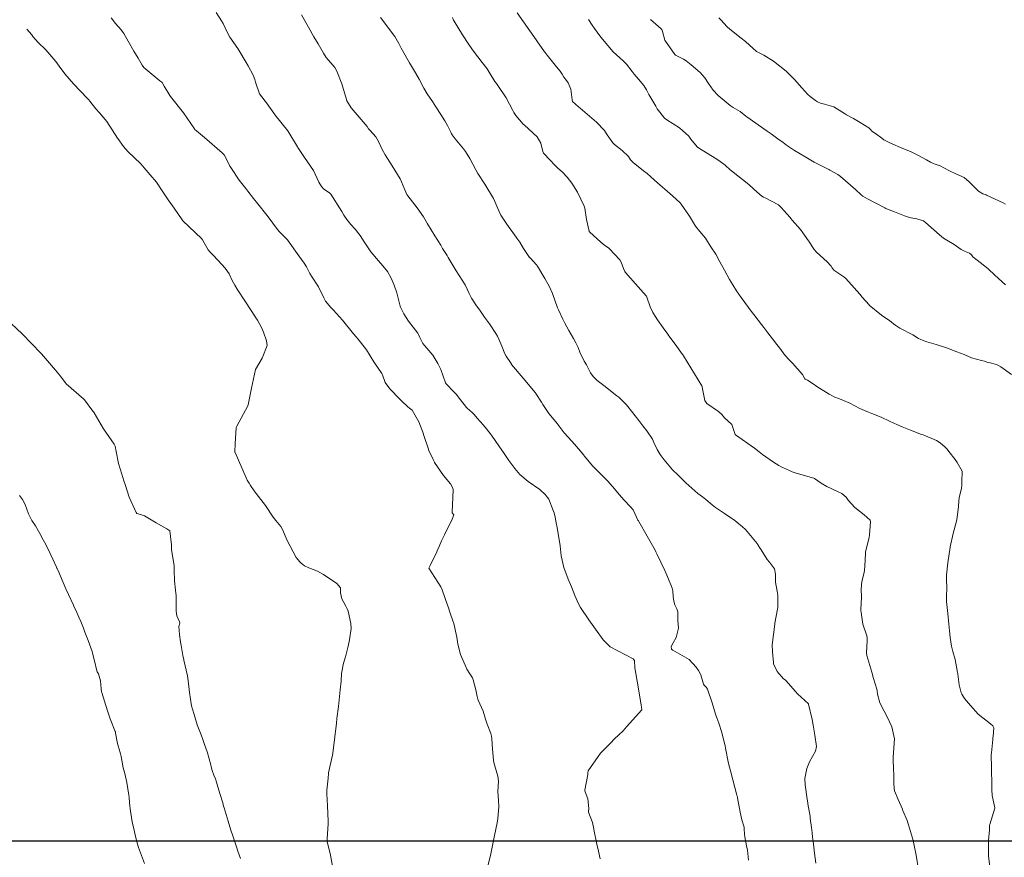
# Model space of a CAD drawing. Units: metres. Extents: x 753110 to 764807, y 8154290 to 8156740.
# Drawn here: x 760007 to 760067, y 8155199 to 8155250 of the extents above; entities that cross this region are included whole.
import ezdxf

# ---------------------------------------------------------------- set-up
doc = ezdxf.new("R2010")
doc.units = ezdxf.units.M
doc.header["$LTSCALE"] = 25
doc.layers.add('2-coordenadas', color=8, linetype='Continuous')
doc.layers.add('Curva Indice', color=36, linetype='Continuous')

msp = doc.modelspace()

# ---------------------------------------------------------------- linework, layer by layer
at = {"layer": '2-coordenadas'}
msp.add_line((759309.9337, 8155200), (760218.4189, 8155200), dxfattribs=at)
at = {"layer": 'Curva Indice', "color": 36, "linetype": 'Continuous', "lineweight": 13, "flags": 128}
for points, elevation in [([(760035.5476, 8155198.1549), (760035.7685, 8155199.0409), (760035.8105, 8155199.2182), (760035.8515, 8155199.4045), (760036.0392, 8155200.3173), (760036.1935, 8155201.0789), (760036.2413, 8155201.3475), (760036.3091, 8155202.0608), (760036.2867, 8155202.4681), (760036.248, 8155202.9779), (760036.2753, 8155203.6041), (760036.2446, 8155203.9169), (760036.0319, 8155204.5963), (760035.9941, 8155204.7337), (760035.9754, 8155204.8747), (760035.9279, 8155205.5394), (760035.8866, 8155206.1611), (760035.8595, 8155206.3379), (760035.8093, 8155206.5013), (760035.5894, 8155207.0646), (760035.4998, 8155207.3677), (760035.3491, 8155207.8384), (760035.0527, 8155208.5118), (760035.0286, 8155208.5758), (760034.9921, 8155208.7379), (760034.9123, 8155209.1342), (760034.7488, 8155209.7343), (760034.6981, 8155209.8529), (760034.5441, 8155210.1029), (760034.372, 8155210.3765), (760034.3207, 8155210.4749), (760033.9813, 8155211.2764), (760033.8195, 8155211.9032), (760033.7664, 8155212.3119), (760033.5765, 8155213.1526), (760033.5261, 8155213.311), (760033.3606, 8155213.7796), (760033.2298, 8155214.1447), (760033.1961, 8155214.2467), (760032.8815, 8155215.1809), (760032.7876, 8155215.37), (760032.06, 8155216.497), (760032.1368, 8155216.6473), (760032.5409, 8155217.4758), (760032.5769, 8155217.5496), (760032.6882, 8155217.7947), (760032.8389, 8155218.1496), (760033.0045, 8155218.5002), (760033.4819, 8155219.4484), (760033.57, 8155219.711), (760033.4727, 8155219.8495), (760033.467, 8155219.8791), (760033.5401, 8155221.2271), (760033.5234, 8155221.3321), (760033.3776, 8155221.5871), (760032.9498, 8155222.108), (760032.4148, 8155222.8839), (760032.399, 8155222.9132), (760032.3182, 8155223.0722), (760032.0737, 8155223.6083), (760032.0149, 8155223.7616), (760031.7886, 8155224.4589), (760031.7071, 8155224.7208), (760031.4612, 8155225.3384), (760031.0458, 8155226.0476), (760030.9032, 8155226.1817), (760030.8017, 8155226.2632), (760030.4321, 8155226.5989), (760030.3099, 8155226.7173), (760029.6944, 8155227.3338), (760029.4297, 8155227.7283), (760029.2569, 8155228.1853), (760029.2229, 8155228.2607), (760028.7356, 8155228.9819), (760028.2901, 8155229.6998), (760028.2329, 8155229.7843), (760027.7658, 8155230.3629), (760027.657, 8155230.49), (760027.5147, 8155230.6611), (760026.838, 8155231.4901), (760026.3046, 8155232.0938), (760026.1421, 8155232.268), (760025.8145, 8155232.6514), (760025.7462, 8155232.7591), (760025.7069, 8155232.8455), (760025.389, 8155233.5194), (760024.9637, 8155234.1641), (760024.8636, 8155234.3239), (760024.6624, 8155234.7123), (760024.524, 8155234.9341), (760024.1892, 8155235.385), (760023.557, 8155236.2852), (760023.5133, 8155236.3483), (760023.4891, 8155236.377), (760023.0312, 8155236.849), (760022.914, 8155236.9869), (760022.3315, 8155237.7405), (760021.625, 8155238.6373), (760021.528, 8155238.7608), (760021.4469, 8155238.8653), (760021.1125, 8155239.2948), (760020.9817, 8155239.456), (760020.5945, 8155239.9589), (760020.076, 8155240.736), (760020.0453, 8155240.7817), (760020.024, 8155240.8183), (760019.9105, 8155241.0423), (760019.6683, 8155241.4886), (760019.5617, 8155241.6167), (760018.4803, 8155242.5506), (760018.0104, 8155242.943), (760017.9093, 8155243.0318), (760017.8834, 8155243.063), (760017.21, 8155244.0445), (760016.4261, 8155245.0276), (760016.3876, 8155245.0797), (760016.0488, 8155245.6455), (760015.9158, 8155245.8681), (760015.8999, 8155245.8867), (760015.7924, 8155245.9744), (760014.8237, 8155246.7848), (760014.7133, 8155246.9206), (760014.4703, 8155247.3515), (760014.2195, 8155247.76), (760013.8583, 8155248.3803), (760013.7105, 8155248.658), (760013.6068, 8155248.8388), (760013.5525, 8155248.9172), (760013.4338, 8155249.062), (760013.1076, 8155249.4392), (760012.8329, 8155249.781)], 75), ([(760042.4324, 8155198.9153), (760042.334, 8155199.3825), (760042.2286, 8155199.7983), (760042.0521, 8155200.6826), (760042.0498, 8155200.6951), (760042.0448, 8155200.7261), (760041.9669, 8155201.1017), (760041.7306, 8155201.7276), (760041.7268, 8155201.7695), (760041.7487, 8155201.9484), (760041.6909, 8155202.53), (760041.5334, 8155202.9597), (760041.5076, 8155203.0217), (760041.5048, 8155203.0557), (760041.6779, 8155204.0109), (760041.6838, 8155204.1146), (760041.7065, 8155204.2366), (760042.3182, 8155205.1074), (760042.454, 8155205.308), (760043.0717, 8155205.9345), (760043.2879, 8155206.1495), (760043.5574, 8155206.411), (760043.8184, 8155206.6619), (760044.0378, 8155206.8867), (760044.953, 8155207.915), (760044.9408, 8155208.0925), (760044.9246, 8155208.2067), (760044.7351, 8155209.3163), (760044.5369, 8155210.4718), (760044.5063, 8155210.9141), (760044.4403, 8155211.0164), (760043.0429, 8155211.7426), (760042.6158, 8155212.1648), (760042.1439, 8155212.8107), (760041.9489, 8155213.0852), (760041.7452, 8155213.3697), (760041.2414, 8155214.1125), (760041.1244, 8155214.3354), (760040.9066, 8155214.8466), (760040.6944, 8155215.3618), (760040.504, 8155215.8305), (760040.2442, 8155216.5308), (760040.0785, 8155217.2397), (760040.0068, 8155217.8378), (760039.8338, 8155218.9605), (760039.78, 8155219.2269), (760039.7182, 8155219.5697), (760039.6479, 8155219.8407), (760039.5981, 8155219.9881), (760039.3191, 8155220.6615), (760039.106, 8155220.9476), (760038.8269, 8155221.2085), (760038.7774, 8155221.2469), (760038.0683, 8155221.7444), (760037.5728, 8155222.1684), (760037.2732, 8155222.5146), (760036.9107, 8155223.0014), (760036.6204, 8155223.4231), (760036.3041, 8155223.8963), (760035.8979, 8155224.481), (760035.7857, 8155224.6314), (760035.4765, 8155225.0204), (760035.4372, 8155225.0649), (760035.3545, 8155225.1559), (760034.9973, 8155225.5774), (760034.8047, 8155225.7829), (760034.6573, 8155225.9211), (760034.564, 8155226.0026), (760034.3512, 8155226.2068), (760033.9789, 8155226.6802), (760033.7192, 8155227.012), (760033.5762, 8155227.1676), (760033.1207, 8155227.6449), (760033.083, 8155227.709), (760032.7816, 8155228.5075), (760032.6077, 8155228.8771), (760032.2972, 8155229.3716), (760031.8146, 8155229.9368), (760031.7066, 8155230.0858), (760031.5165, 8155230.4534), (760031.44, 8155230.6233), (760031.3896, 8155230.7089), (760030.841, 8155231.4401), (760030.5514, 8155231.8855), (760030.3403, 8155232.2833), (760030.3209, 8155232.3397), (760030.1183, 8155233.1569), (760029.9624, 8155233.6232), (760029.7823, 8155234.0326), (760029.5546, 8155234.4344), (760029.2897, 8155234.7899), (760029.0144, 8155235.0895), (760028.5555, 8155235.6229), (760028.1447, 8155236.2301), (760027.9021, 8155236.6161), (760027.6035, 8155237.0009), (760027.353, 8155237.2782), (760027.1021, 8155237.5777), (760026.9299, 8155237.8399), (760026.796, 8155238.0725), (760026.1275, 8155239.1161), (760026.0458, 8155239.1965), (760025.7053, 8155239.4235), (760025.5599, 8155239.5761), (760025.4144, 8155239.8537), (760025.075, 8155240.5495), (760024.7246, 8155241.0685), (760024.5366, 8155241.3299), (760024.1823, 8155241.8862), (760024.1455, 8155241.9431), (760024.1171, 8155241.9905), (760023.5217, 8155242.9472), (760022.7598, 8155243.9023), (760022.7381, 8155243.9302), (760022.6733, 8155244.0274), (760022.3853, 8155244.4462), (760022.2924, 8155244.5568), (760021.8248, 8155245.1894), (760021.5721, 8155245.9008), (760021.537, 8155246.0642), (760021.4405, 8155246.3164), (760021.1392, 8155246.8728), (760021.0741, 8155246.9905), (760020.5065, 8155247.9366), (760020.0286, 8155248.6191), (760019.8925, 8155248.837), (760019.7335, 8155249.1878), (760019.6217, 8155249.4415), (760019.5252, 8155249.6101), (760019.1954, 8155250.1098)], 77.5), ([(760051.4101, 8155198.8374), (760051.3453, 8155199.444), (760051.3002, 8155199.705), (760051.1986, 8155200.2486), (760051.1794, 8155200.3943), (760051.154, 8155200.7154), (760051.1475, 8155200.7948), (760051.1415, 8155200.8256), (760051.0091, 8155201.2761), (760050.9171, 8155201.7277), (760050.7502, 8155202.6014), (760050.7247, 8155202.7158), (760050.7126, 8155202.7655), (760050.4699, 8155203.6932), (760050.3192, 8155204.2271), (760050.2115, 8155204.6678), (760050.0283, 8155205.6142), (760050.0193, 8155205.6516), (760049.9986, 8155205.7314), (760049.7964, 8155206.5567), (760049.6146, 8155207.1248), (760049.4954, 8155207.4411), (760049.423, 8155207.6702), (760049.2121, 8155208.3448), (760048.9212, 8155209.165), (760048.8966, 8155209.2347), (760048.8767, 8155209.2659), (760048.7286, 8155209.4166), (760048.6978, 8155209.4797), (760048.5257, 8155210.0419), (760048.3924, 8155210.3013), (760048.2538, 8155210.513), (760047.8291, 8155210.9653), (760046.8425, 8155211.5285), (760046.7468, 8155211.5999), (760046.7248, 8155211.7597), (760046.8427, 8155211.9737), (760047.0261, 8155212.2909), (760047.182, 8155212.8701), (760047.1408, 8155213.3331), (760047.1291, 8155213.426), (760047.1358, 8155213.6419), (760047.1296, 8155213.86), (760047.0728, 8155214.0408), (760046.953, 8155214.2799), (760046.8932, 8155214.49), (760046.8616, 8155214.78), (760046.825, 8155215.132), (760046.7839, 8155215.281), (760046.5211, 8155215.9237), (760046.3388, 8155216.3567), (760045.868, 8155217.3614), (760045.8072, 8155217.4798), (760045.7549, 8155217.5736), (760045.2726, 8155218.4199), (760044.7717, 8155219.3168), (760044.7444, 8155219.3577), (760044.7201, 8155219.3993), (760044.4539, 8155219.9906), (760044.4347, 8155220.0221), (760044.2724, 8155220.1983), (760043.8576, 8155220.6263), (760043.6038, 8155220.9264), (760043.1817, 8155221.4248), (760042.878, 8155221.7701), (760042.6028, 8155222.0635), (760042.391, 8155222.2657), (760041.9884, 8155222.6667), (760041.5687, 8155223.1643), (760041.3434, 8155223.4479), (760041.117, 8155223.7209), (760040.8893, 8155223.9928), (760040.7287, 8155224.1702), (760040.2514, 8155224.6855), (760039.949, 8155225.092), (760039.8798, 8155225.1922), (760039.8579, 8155225.2198), (760039.3362, 8155225.8563), (760038.9692, 8155226.3963), (760038.8841, 8155226.5372), (760038.5506, 8155227.0514), (760038.512, 8155227.1073), (760038.5029, 8155227.1192), (760037.767, 8155227.9836), (760037.0759, 8155228.822), (760037.0604, 8155228.842), (760036.9985, 8155228.9264), (760036.7355, 8155229.3171), (760036.6663, 8155229.4584), (760036.4886, 8155229.9206), (760036.3105, 8155230.3375), (760036.2113, 8155230.5371), (760036.1174, 8155230.6981), (760036.0074, 8155230.8664), (760035.8976, 8155231.0284), (760035.7302, 8155231.2646), (760035.4369, 8155231.6732), (760035.1416, 8155232.0992), (760034.9581, 8155232.3571), (760034.6457, 8155232.8175), (760034.4993, 8155233.0999), (760034.2576, 8155233.6274), (760034.0857, 8155233.9223), (760033.7192, 8155234.4866), (760033.2372, 8155235.2925), (760033.2165, 8155235.3281), (760033.1667, 8155235.4098), (760032.8999, 8155235.8403), (760032.7883, 8155236.0237), (760032.4333, 8155236.6039), (760031.9884, 8155237.3222), (760031.908, 8155237.4641), (760031.7421, 8155237.7479), (760031.3546, 8155238.2892), (760030.7845, 8155239.0127), (760030.7342, 8155239.0958), (760030.609, 8155239.3832), (760030.4055, 8155239.8729), (760030.3208, 8155240.0416), (760029.846, 8155240.8259), (760029.4208, 8155241.4929), (760029.2347, 8155241.8196), (760029.0113, 8155242.3071), (760028.8511, 8155242.5838), (760028.5133, 8155242.9626), (760028.4217, 8155243.072), (760028.3293, 8155243.2045), (760027.8567, 8155243.7857), (760027.4756, 8155244.1897), (760027.3578, 8155244.3484), (760027.1075, 8155244.7725), (760027.0878, 8155244.8081), (760027.0747, 8155244.8442), (760026.8007, 8155245.7885), (760026.4892, 8155246.551), (760026.3675, 8155246.7797), (760026.2606, 8155246.9188), (760025.8576, 8155247.3899), (760025.6823, 8155247.6569), (760025.3625, 8155248.2092), (760025.1079, 8155248.6406), (760024.775, 8155249.2208), (760024.3504, 8155249.9751)], 80), ([(760055.4829, 8155198.64), (760055.4087, 8155199.2526), (760055.3216, 8155199.9728), (760055.292, 8155200.2196), (760055.2586, 8155200.4866), (760055.2174, 8155200.8079), (760055.1542, 8155201.3423), (760055.1344, 8155201.4945), (760055.0273, 8155202.1153), (760054.9756, 8155202.4213), (760054.9622, 8155202.5269), (760054.8365, 8155203.3832), (760054.816, 8155203.7735), (760054.9486, 8155204.3743), (760055.1, 8155204.7818), (760055.4714, 8155205.4137), (760055.5332, 8155205.6994), (760055.4203, 8155206.3845), (760055.3222, 8155206.9873), (760055.2568, 8155207.3406), (760055.0534, 8155208.2688), (760055.0453, 8155208.2801), (760054.3716, 8155208.8867), (760053.97, 8155209.3477), (760053.6797, 8155209.699), (760053.6309, 8155209.7383), (760053.5284, 8155209.8078), (760053.1404, 8155210.2334), (760052.9333, 8155210.6984), (760052.9196, 8155210.7944), (760052.8549, 8155211.4316), (760052.8374, 8155211.8527), (760053.0024, 8155213.1132), (760053.0111, 8155213.1579), (760053.1684, 8155214.0234), (760053.1785, 8155214.1129), (760053.1892, 8155214.8652), (760053.1547, 8155215.1084), (760053.0507, 8155215.6511), (760053.0465, 8155216.1326), (760052.982, 8155216.4564), (760052.6784, 8155216.8535), (760052.55, 8155217.025), (760052.1776, 8155217.6018), (760052.0743, 8155217.7475), (760052.055, 8155217.7778), (760051.9556, 8155217.95), (760051.931, 8155217.987), (760051.9268, 8155217.992), (760051.2233, 8155218.8243), (760051.059, 8155218.9869), (760050.716, 8155219.2706), (760050.5885, 8155219.3683), (760049.9587, 8155219.7982), (760049.4105, 8155220.1707), (760049.2194, 8155220.3246), (760048.8212, 8155220.655), (760048.7329, 8155220.7249), (760048.6215, 8155220.8115), (760048.4807, 8155220.9045), (760048.3378, 8155221.0038), (760047.6276, 8155221.6579), (760047.6039, 8155221.6802), (760047.5989, 8155221.685), (760047.5885, 8155221.6961), (760047.1453, 8155222.1263), (760046.8117, 8155222.4324), (760046.3019, 8155223.047), (760046.0609, 8155223.3772), (760045.8865, 8155223.6638), (760045.687, 8155224.0987), (760045.5924, 8155224.2877), (760045.2554, 8155224.7979), (760045.0178, 8155225.1116), (760044.7686, 8155225.4319), (760044.1042, 8155226.2779), (760044.0277, 8155226.3664), (760043.6074, 8155226.7911), (760043.5585, 8155226.8326), (760043.4526, 8155226.9151), (760042.6517, 8155227.5537), (760042.2488, 8155227.8535), (760042.011, 8155228.0833), (760041.8545, 8155228.3173), (760041.6017, 8155228.7875), (760041.4757, 8155229.0157), (760041.2051, 8155229.5546), (760041.0955, 8155229.8343), (760040.9638, 8155230.125), (760040.8124, 8155230.3908), (760040.5423, 8155230.8702), (760040.2897, 8155231.3145), (760040.1649, 8155231.5651), (760039.9074, 8155232.1205), (760039.8761, 8155232.1966), (760039.8604, 8155232.2452), (760039.5583, 8155233.1076), (760039.3695, 8155233.5027), (760039.0846, 8155234.0099), (760038.6484, 8155234.7664), (760038.5877, 8155234.847), (760038.1891, 8155235.2582), (760038.1812, 8155235.2678), (760038.1673, 8155235.2857), (760037.7933, 8155235.8215), (760037.5769, 8155236.211), (760037.3811, 8155236.4663), (760037.3429, 8155236.509), (760036.7954, 8155237.2966), (760036.4182, 8155237.8577), (760036.2992, 8155238.1007), (760035.9972, 8155238.8251), (760035.9842, 8155238.8506), (760035.9754, 8155238.866), (760035.4599, 8155239.7157), (760035.0346, 8155240.3775), (760034.8995, 8155240.5961), (760034.7284, 8155240.9297), (760034.5516, 8155241.2739), (760034.2754, 8155241.7039), (760034.1648, 8155241.8519), (760033.6664, 8155242.4707), (760033.4708, 8155242.7131), (760033.4301, 8155242.7772), (760033.3873, 8155242.8649), (760033.1894, 8155243.2637), (760033.0243, 8155243.5577), (760032.7866, 8155243.9448), (760032.4958, 8155244.408), (760032.2893, 8155244.716), (760031.9651, 8155245.1844), (760031.7588, 8155245.5349), (760031.4793, 8155246.0742), (760031.2542, 8155246.468), (760030.892, 8155247.0684), (760030.4661, 8155247.8073), (760030.3865, 8155247.9558), (760030.246, 8155248.2362), (760030.0844, 8155248.524), (760029.9982, 8155248.6481), (760029.1311, 8155249.8118)], 82.5), ([(760061.6946, 8155198.2488), (760061.5566, 8155199.1304), (760061.4207, 8155199.8215), (760061.374, 8155200.0286), (760061.3621, 8155200.071), (760061.3339, 8155200.1595), (760061.1001, 8155200.9685), (760061.0155, 8155201.2275), (760060.7596, 8155201.8292), (760060.7407, 8155201.8698), (760060.7236, 8155201.9102), (760060.4709, 8155202.5044), (760060.2524, 8155203.0185), (760060.2191, 8155203.1575), (760060.1992, 8155203.5102), (760060.2068, 8155203.8157), (760060.2029, 8155203.9902), (760060.1875, 8155204.3588), (760060.1598, 8155204.9085), (760060.1592, 8155205.0402), (760060.2331, 8155205.8994), (760060.2389, 8155206.1705), (760060.0895, 8155206.8882), (760059.8049, 8155207.5006), (760059.6172, 8155207.8346), (760059.3659, 8155208.3431), (760059.2224, 8155208.8793), (760059.205, 8155209.0693), (760059.1848, 8155209.1801), (760058.9814, 8155209.8163), (760058.8809, 8155210.194), (760058.5751, 8155211.219), (760058.5571, 8155211.3653), (760058.588, 8155212.1241), (760058.5888, 8155212.3038), (760058.5648, 8155212.3913), (760058.3392, 8155213.1003), (760058.2664, 8155213.5252), (760058.2289, 8155213.8257), (760058.2171, 8155213.9162), (760058.2166, 8155214.0255), (760058.235, 8155214.3343), (760058.2425, 8155214.7673), (760058.2369, 8155215.2302), (760058.2796, 8155215.6917), (760058.4103, 8155216.2333), (760058.4399, 8155216.3781), (760058.4613, 8155216.6187), (760058.4867, 8155217.389), (760058.4923, 8155217.4555), (760058.5128, 8155217.5578), (760058.7116, 8155218.3515), (760058.7351, 8155218.501), (760058.8046, 8155219.3044), (760058.7739, 8155219.399), (760058.4222, 8155219.7123), (760057.8478, 8155220.1689), (760057.4532, 8155220.6016), (760057.3191, 8155220.7879), (760057.0589, 8155221.0104), (760056.7909, 8155221.1316), (760056.1617, 8155221.4345), (760055.8096, 8155221.642), (760055.407, 8155221.9084), (760055.3585, 8155221.9313), (760054.2951, 8155222.2464), (760054.0627, 8155222.327), (760053.8917, 8155222.3986), (760053.5252, 8155222.5656), (760053.3979, 8155222.6278), (760053.2494, 8155222.7047), (760052.9182, 8155222.9028), (760052.2617, 8155223.3711), (760052.0624, 8155223.5287), (760051.7783, 8155223.7448), (760050.6296, 8155224.5534), (760050.6178, 8155224.5629), (760050.6131, 8155224.5716), (760050.5916, 8155224.6313), (760050.3996, 8155225.194), (760050.384, 8155225.2143), (760049.9677, 8155225.5903), (760049.7945, 8155225.7942), (760049.5936, 8155225.9761), (760048.8906, 8155226.4455), (760048.7772, 8155226.6398), (760048.6309, 8155227.3447), (760048.6045, 8155227.484), (760048.582, 8155227.5323), (760047.4728, 8155229.3365), (760047.4513, 8155229.3768), (760047.4242, 8155229.4246), (760046.9721, 8155230.0391), (760046.5877, 8155230.5574), (760046.5231, 8155230.6455), (760046.24, 8155231.031), (760045.8947, 8155231.5076), (760045.6143, 8155231.9534), (760045.4597, 8155232.3025), (760045.2588, 8155232.8918), (760045.2392, 8155232.9432), (760045.2251, 8155232.9682), (760044.5829, 8155233.6992), (760043.9673, 8155234.3749), (760043.9336, 8155234.4302), (760043.8551, 8155234.6197), (760043.7043, 8155235.0125), (760043.6321, 8155235.1441), (760042.9872, 8155235.8334), (760042.9299, 8155235.8747), (760042.7166, 8155236.0139), (760042.4675, 8155236.2183), (760041.7867, 8155236.841), (760041.773, 8155236.8578), (760041.7666, 8155236.8748), (760041.6026, 8155237.5846), (760041.4981, 8155238.2718), (760041.4841, 8155238.3414), (760041.4644, 8155238.3929), (760041.0549, 8155239.2448), (760040.7224, 8155239.7929), (760040.43, 8155240.1557), (760040.1558, 8155240.4504), (760039.8552, 8155240.7125), (760039.6694, 8155240.8859), (760039.4121, 8155241.1671), (760039.0064, 8155241.5955), (760038.9584, 8155241.7032), (760038.8345, 8155242.201), (760038.6156, 8155242.577), (760037.8566, 8155243.2827), (760037.776, 8155243.3604), (760037.3316, 8155243.8722), (760037.2087, 8155244.0543), (760037.1394, 8155244.187), (760036.7364, 8155244.938), (760036.2398, 8155245.6912), (760036.1566, 8155245.8058), (760036.0671, 8155245.9382), (760035.7801, 8155246.4026), (760035.595, 8155246.6912), (760035.3011, 8155247.0872), (760034.7587, 8155247.7647), (760034.662, 8155247.9057), (760034.4904, 8155248.168), (760034.095, 8155248.7599), (760033.5887, 8155249.5805), (760033.5581, 8155249.6397), (760033.4929, 8155249.799)], 85), ([(760066.0319, 8155198.2568), (760065.936, 8155199.1), (760065.9296, 8155199.7862), (760065.9461, 8155200.0228), (760065.9924, 8155200.6562), (760066.0046, 8155200.94), (760066.0122, 8155200.9933), (760066.3116, 8155201.9746), (760066.3111, 8155202.0039), (760066.1543, 8155202.7457), (760066.145, 8155203.0858), (760066.1298, 8155203.592), (760066.1139, 8155204.1595), (760066.1169, 8155204.4617), (760066.1046, 8155205.2108), (760066.1096, 8155205.3166), (760066.1984, 8155206.1238), (760066.2047, 8155206.2133), (760066.2082, 8155206.252), (760066.2225, 8155206.3205), (760066.2669, 8155206.8435), (760066.201, 8155206.9515), (760066.0577, 8155207.0723), (760065.313, 8155207.6646), (760064.857, 8155208.1894), (760064.4876, 8155208.6187), (760064.3194, 8155208.8628), (760064.2837, 8155208.9555), (760064.1588, 8155209.4323), (760064.0785, 8155210.0842), (760064.0749, 8155210.1432), (760064.0712, 8155210.1874), (760063.9243, 8155210.9588), (760063.7736, 8155211.4615), (760063.6907, 8155211.7666), (760063.6158, 8155212.3091), (760063.5943, 8155212.5307), (760063.5758, 8155212.7106), (760063.5378, 8155213.1149), (760063.4743, 8155213.7545), (760063.4029, 8155214.4761), (760063.3995, 8155214.8045), (760063.4085, 8155215.2781), (760063.3918, 8155215.8224), (760063.3982, 8155216.0657), (760063.4836, 8155216.8083), (760063.6161, 8155217.771), (760063.6179, 8155217.7832), (760063.62, 8155217.7933), (760063.8012, 8155218.595), (760064.0089, 8155219.34), (760064.049, 8155219.5494), (760064.1316, 8155220.2275), (760064.1517, 8155220.5613), (760064.161, 8155220.7487), (760064.3004, 8155221.3267), (760064.3242, 8155221.4964), (760064.3207, 8155221.7751), (760064.3531, 8155222.3007), (760064.3414, 8155222.3699), (760064.0355, 8155222.8849), (760063.9103, 8155223.0594), (760063.5431, 8155223.555), (760063.4388, 8155223.6918), (760063.4036, 8155223.731), (760063.3148, 8155223.8186), (760063.0223, 8155224.0691), (760062.7858, 8155224.2152), (760061.9887, 8155224.5577), (760061.8283, 8155224.6087), (760061.5755, 8155224.6951), (760061.2072, 8155224.841), (760060.7079, 8155225.05), (760060.3933, 8155225.1866), (760060.2044, 8155225.2659), (760059.9456, 8155225.381), (760059.4316, 8155225.6236), (760058.8794, 8155225.8534), (760058.667, 8155225.9265), (760058.4262, 8155226.0246), (760058.1496, 8155226.1597), (760057.5396, 8155226.4699), (760057.1698, 8155226.6445), (760056.8125, 8155226.7757), (760056.681, 8155226.8255), (760056.2948, 8155227.0139), (760055.5496, 8155227.4788), (760055.3297, 8155227.6442), (760054.993, 8155227.8578), (760054.8429, 8155227.9278), (760054.8278, 8155227.9397), (760054.8192, 8155227.9548), (760054.6773, 8155228.2172), (760054.0741, 8155228.8924), (760053.8127, 8155229.1564), (760053.5536, 8155229.4614), (760053.3597, 8155229.7173), (760053.1255, 8155230.0191), (760052.8587, 8155230.3614), (760052.5808, 8155230.725), (760052.3344, 8155231.0486), (760051.8573, 8155231.6821), (760051.7535, 8155231.8194), (760051.6419, 8155231.9667), (760050.9705, 8155232.8709), (760050.6899, 8155233.2705), (760050.4558, 8155233.634), (760050.2689, 8155233.9489), (760049.9541, 8155234.5217), (760049.6844, 8155235.0304), (760049.4272, 8155235.4846), (760049.1419, 8155235.9231), (760048.9283, 8155236.255), (760048.8028, 8155236.4617), (760048.4593, 8155236.8657), (760048.2069, 8155237.1792), (760047.8487, 8155237.7831), (760047.3462, 8155238.5187), (760047.2757, 8155238.5959), (760046.8149, 8155239.026), (760046.6605, 8155239.1624), (760045.9109, 8155239.8081), (760045.5056, 8155240.163), (760045.277, 8155240.3631), (760045.0607, 8155240.5341), (760044.4248, 8155241.0274), (760044.2797, 8155241.1935), (760044.1392, 8155241.3875), (760043.7663, 8155241.7548), (760043.302, 8155242.1178), (760043.1959, 8155242.2261), (760042.8659, 8155242.7151), (760042.6874, 8155242.9716), (760042.2056, 8155243.4684), (760041.2192, 8155244.3163), (760041.2148, 8155244.3196), (760041.1178, 8155244.397), (760040.7633, 8155244.7325), (760040.7385, 8155244.8206), (760040.6612, 8155245.4771), (760040.5006, 8155245.8487), (760040.3314, 8155246.0677), (760040.2424, 8155246.1941), (760040.1404, 8155246.368), (760040.0093, 8155246.568), (760039.799, 8155246.8303), (760039.2301, 8155247.5293), (760039.1058, 8155247.6797), (760039.0621, 8155247.7366), (760038.5956, 8155248.3996), (760038.5517, 8155248.4631), (760037.418, 8155250.0966)], 87.5), ([(760067.3201, 8155228.2174), (760066.6748, 8155228.6718), (760066.5025, 8155228.7735), (760066.4271, 8155228.8067), (760065.9678, 8155228.936), (760065.8429, 8155228.962), (760065.6877, 8155229.0138), (760065.5219, 8155229.0631), (760064.9033, 8155229.2238), (760064.5115, 8155229.3961), (760064.4728, 8155229.4153), (760064.0291, 8155229.589), (760063.4588, 8155229.7951), (760063.3325, 8155229.8384), (760062.7658, 8155230.0151), (760062.2123, 8155230.1769), (760061.9794, 8155230.2617), (760061.7978, 8155230.3378), (760061.6974, 8155230.3941), (760061.3577, 8155230.6133), (760060.5691, 8155231.0216), (760060.3234, 8155231.1669), (760060.1907, 8155231.2818), (760059.9529, 8155231.475), (760059.72, 8155231.623), (760059.4701, 8155231.8052), (760058.7209, 8155232.4058), (760058.7067, 8155232.4186), (760058.2945, 8155232.8889), (760058.1404, 8155233.0664), (760057.2931, 8155234.0216), (760057.1866, 8155234.1211), (760056.8113, 8155234.3594), (760056.5767, 8155234.523), (760056.4631, 8155234.6896), (760056.4112, 8155234.771), (760056.1648, 8155235.0176), (760055.529, 8155235.6047), (760055.383, 8155235.7694), (760055.0774, 8155236.2365), (760055.0572, 8155236.267), (760055.0383, 8155236.296), (760054.5673, 8155236.983), (760054.0576, 8155237.5508), (760053.9911, 8155237.6268), (760053.905, 8155237.7286), (760053.567, 8155238.1092), (760053.3985, 8155238.3165), (760053.2306, 8155238.4647), (760052.423, 8155238.8913), (760052.3162, 8155238.9406), (760052.2215, 8155238.9993), (760052.0961, 8155239.1011), (760051.7224, 8155239.4346), (760051.43, 8155239.7015), (760050.3916, 8155240.524), (760050.3046, 8155240.5959), (760049.9951, 8155240.8673), (760049.6185, 8155241.1545), (760049.3887, 8155241.3017), (760048.4372, 8155241.873), (760048.3099, 8155241.9776), (760047.9313, 8155242.4505), (760047.8016, 8155242.6189), (760047.2435, 8155243.125), (760046.4657, 8155243.6094), (760046.3352, 8155243.714), (760046.0359, 8155244.0725), (760045.8911, 8155244.2843), (760045.7949, 8155244.4374), (760045.3852, 8155245.1435), (760045.2369, 8155245.4299), (760045.0701, 8155245.6923), (760044.7449, 8155246.0849), (760044.4913, 8155246.3767), (760044.3649, 8155246.5363), (760044.0232, 8155246.9902), (760043.8244, 8155247.1859), (760043.2295, 8155247.7243), (760042.5817, 8155248.486), (760042.4956, 8155248.5967), (760042.4115, 8155248.7021), (760042.0873, 8155249.1393), (760041.9514, 8155249.3443), (760041.7352, 8155249.6878)], 90), ([(760066.9583, 8155233.6256), (760066.5501, 8155234.0101), (760066.2837, 8155234.2568), (760065.9666, 8155234.5524), (760065.888, 8155234.6205), (760065.2455, 8155235.1238), (760064.9797, 8155235.337), (760064.8997, 8155235.4401), (760064.7923, 8155235.5539), (760064.4837, 8155235.6743), (760064.2924, 8155235.7774), (760063.8519, 8155236.081), (760063.4123, 8155236.3293), (760063.2087, 8155236.4562), (760062.9718, 8155236.6496), (760062.1206, 8155237.4069), (760062.0172, 8155237.4892), (760061.9939, 8155237.5021), (760061.9169, 8155237.525), (760061.5926, 8155237.6221), (760061.3597, 8155237.6758), (760061.1524, 8155237.7159), (760060.8575, 8155237.8081), (760060.2411, 8155238.0453), (760059.7656, 8155238.2385), (760059.7339, 8155238.253), (760059.6605, 8155238.2908), (760058.6053, 8155238.8459), (760058.3229, 8155238.9952), (760058.2219, 8155239.0765), (760057.8962, 8155239.3975), (760056.9812, 8155240.1938), (760056.8104, 8155240.3112), (760056.3286, 8155240.5726), (760056.2645, 8155240.6057), (760055.3929, 8155241.0623), (760055.0847, 8155241.2338), (760054.8826, 8155241.3538), (760054.5312, 8155241.5599), (760054.1995, 8155241.7582), (760053.7215, 8155242.0888), (760053.5014, 8155242.2511), (760053.1911, 8155242.4683), (760052.7832, 8155242.7615), (760052.6678, 8155242.8449), (760052.5401, 8155242.9349), (760051.313, 8155243.8022), (760051.2592, 8155243.8429), (760050.9017, 8155244.1118), (760050.4841, 8155244.3585), (760050.2935, 8155244.4829), (760049.5754, 8155245.0864), (760049.2703, 8155245.416), (760049.0008, 8155245.8179), (760048.7773, 8155246.1598), (760048.4903, 8155246.471), (760047.9323, 8155246.9374), (760047.6393, 8155247.177), (760047.4816, 8155247.2823), (760047.0378, 8155247.5017), (760046.9916, 8155247.5279), (760046.9739, 8155247.5402), (760046.951, 8155247.563), (760046.3399, 8155248.4441), (760046.2109, 8155248.9604), (760046.1885, 8155249.0346), (760046.1186, 8155249.1117), (760045.4822, 8155249.6857)], 92.5), ([(760066.9748, 8155238.5131), (760066.8259, 8155238.5958), (760065.8246, 8155239.0611), (760065.7887, 8155239.0753), (760065.5901, 8155239.1421), (760065.3284, 8155239.297), (760064.7621, 8155239.8582), (760064.4727, 8155240.1176), (760064.1467, 8155240.2711), (760063.9989, 8155240.3284), (760063.5837, 8155240.5291), (760062.9695, 8155240.8446), (760062.8916, 8155240.8731), (760062.6467, 8155240.9517), (760062.4373, 8155241.0503), (760062.1789, 8155241.1915), (760061.7068, 8155241.4541), (760061.259, 8155241.6772), (760061.1196, 8155241.7354), (760060.7431, 8155241.8844), (760060.0146, 8155242.1955), (760059.607, 8155242.4145), (760059.4909, 8155242.4977), (760059.1058, 8155242.7843), (760058.8856, 8155242.9276), (760058.8118, 8155243.005), (760058.697, 8155243.121), (760058.163, 8155243.444), (760057.761, 8155243.6875), (760057.3479, 8155243.9144), (760057.2125, 8155244.0008), (760056.5718, 8155244.3953), (760056.0207, 8155244.5678), (760055.7707, 8155244.6325), (760055.5854, 8155244.7129), (760055.4738, 8155244.7852), (760055.1442, 8155245.0294), (760055.005, 8155245.1549), (760054.6465, 8155245.5507), (760054.188, 8155246.0501), (760053.9636, 8155246.2883), (760053.6875, 8155246.556), (760052.9312, 8155247.1541), (760052.3442, 8155247.5254), (760051.9438, 8155247.7241), (760051.9044, 8155247.7435), (760051.8694, 8155247.767), (760051.6907, 8155247.9348), (760051.2347, 8155248.3525), (760050.9744, 8155248.5604), (760050.2872, 8155249.0985), (760050.1302, 8155249.2433), (760049.7435, 8155249.6633), (760049.6266, 8155249.79)], 95), ([(760026.237, 8155198.4753), (760026.1038, 8155199.142), (760025.9205, 8155199.9626), (760025.9039, 8155200.1303), (760025.9706, 8155201.0357), (760025.9802, 8155201.1432), (760025.9811, 8155201.18), (760025.9369, 8155202.1102), (760025.8839, 8155202.8425), (760025.8845, 8155203.0706), (760025.9653, 8155203.7935), (760025.994, 8155204.0705), (760025.9985, 8155204.105), (760026.2233, 8155205.1024), (760026.2346, 8155205.1708), (760026.3489, 8155206.1068), (760026.375, 8155206.2819), (760026.4792, 8155207.1099), (760026.5061, 8155207.3918), (760026.5878, 8155208.1277), (760026.6362, 8155208.5329), (760026.7071, 8155209.1239), (760026.7505, 8155209.6588), (760026.7753, 8155210.1229), (760026.8936, 8155210.7534), (760027.0207, 8155211.1388), (760027.184, 8155211.7708), (760027.2584, 8155212.1571), (760027.3708, 8155212.8377), (760027.3538, 8155213.1401), (760027.1787, 8155213.8968), (760027.13, 8155214.038), (760027.0469, 8155214.187), (760026.8067, 8155214.6403), (760026.7148, 8155214.9998), (760026.7103, 8155215.3033), (760026.5062, 8155215.5613), (760025.6884, 8155216.1109), (760025.3314, 8155216.3177), (760024.8105, 8155216.5176), (760024.5312, 8155216.6319), (760024.3284, 8155216.8001), (760024.2527, 8155216.8861), (760024.0388, 8155217.1473), (760023.4824, 8155218.1625), (760023.2173, 8155218.84), (760023.1054, 8155219.024), (760022.8087, 8155219.3691), (760022.6525, 8155219.5808), (760022.1817, 8155220.2861), (760021.9046, 8155220.6553), (760021.6154, 8155221.0069), (760021.4882, 8155221.1776), (760021.2757, 8155221.4944), (760021.1822, 8155221.6335), (760021.0751, 8155221.8176), (760020.7381, 8155222.5692), (760020.3398, 8155223.4828), (760020.3317, 8155223.4973), (760020.3209, 8155223.5225), (760020.3428, 8155224.0094), (760020.406, 8155225.001), (760020.4423, 8155225.0746), (760021.1003, 8155226.3076), (760021.1237, 8155226.3731), (760021.3101, 8155227.2865), (760021.3286, 8155227.3746), (760021.576, 8155228.517), (760021.9748, 8155229.1872), (760022.2799, 8155229.9564), (760022.2368, 8155230.2469), (760022.0531, 8155230.7623), (760021.9367, 8155231.0575), (760021.6995, 8155231.4938), (760021.6, 8155231.6293), (760021.5639, 8155231.6784), (760020.9655, 8155232.5995), (760020.4729, 8155233.3793), (760020.3254, 8155233.6077), (760020.1632, 8155233.9013), (760019.971, 8155234.2917), (760019.7434, 8155234.64), (760019.5386, 8155234.8705), (760019.0219, 8155235.4062), (760018.804, 8155235.6354), (760018.7187, 8155235.7481), (760018.4706, 8155236.1715), (760018.3606, 8155236.3575), (760018.3032, 8155236.4273), (760017.1801, 8155237.4998), (760017.1322, 8155237.5585), (760016.6557, 8155238.2707), (760016.285, 8155238.784), (760015.9324, 8155239.3107), (760015.5767, 8155239.8356), (760015.1974, 8155240.2851), (760014.8446, 8155240.7127), (760014.6385, 8155240.9535), (760013.8539, 8155241.707), (760013.5869, 8155241.9973), (760013.2367, 8155242.4948), (760013.2302, 8155242.5057), (760012.5787, 8155243.5208), (760012.1388, 8155244.0347), (760011.91, 8155244.2725), (760011.5493, 8155244.7383), (760011.4848, 8155244.8218), (760011.3869, 8155244.9255), (760010.5497, 8155245.7889), (760010.0302, 8155246.3887), (760009.682, 8155246.8655), (760009.4917, 8155247.1433), (760008.8824, 8155247.8496), (760008.4157, 8155248.2932), (760008.1001, 8155248.6627), (760008.0355, 8155248.747), (760007.7418, 8155249.1023)], 72.5), ([(760020.6727, 8155198.9312), (760020.5128, 8155199.3653), (760020.4153, 8155199.6444), (760020.1936, 8155200.2936), (760020.0763, 8155200.6541), (760019.9108, 8155201.192), (760019.6727, 8155202.001), (760019.6457, 8155202.0959), (760019.5898, 8155202.2908), (760019.42, 8155202.8584), (760019.2496, 8155203.4094), (760019.2096, 8155203.545), (760019.1466, 8155203.7436), (760019.0604, 8155203.9702), (760018.9601, 8155204.2459), (760018.8923, 8155204.473), (760018.8604, 8155204.6056), (760018.6706, 8155205.3155), (760018.4518, 8155205.9394), (760018.3807, 8155206.1302), (760018.2769, 8155206.4022), (760018.0518, 8155207.0202), (760017.8636, 8155207.6427), (760017.761, 8155207.9733), (760017.7081, 8155208.1597), (760017.5693, 8155208.9732), (760017.5144, 8155209.5268), (760017.4486, 8155209.9734), (760017.2316, 8155210.9361), (760017.2265, 8155210.9629), (760017.2147, 8155211.0303), (760017.1807, 8155211.2055), (760017.0716, 8155211.8113), (760017.0495, 8155211.9191), (760017.0317, 8155212.0079), (760017.0279, 8155212.0459), (760016.9806, 8155212.486), (760016.9373, 8155212.9618), (760016.9892, 8155213.1571), (760016.9932, 8155213.179), (760016.9705, 8155213.2416), (760016.8196, 8155213.6102), (760016.7699, 8155213.8832), (760016.7665, 8155213.9969), (760016.7761, 8155214.8191), (760016.7416, 8155215.1654), (760016.6751, 8155215.724), (760016.6603, 8155216.3734), (760016.6443, 8155216.6563), (760016.5264, 8155217.3565), (760016.5046, 8155217.5029), (760016.4969, 8155217.604), (760016.4921, 8155217.8988), (760016.3815, 8155218.7433), (760016.2167, 8155218.8662), (760015.5559, 8155219.244), (760014.8504, 8155219.6565), (760014.4168, 8155219.798), (760014.3978, 8155219.8059), (760014.3928, 8155219.8101), (760014.3507, 8155219.8641), (760013.9326, 8155220.7936), (760013.6777, 8155221.5492), (760013.6133, 8155221.7812), (760013.4752, 8155222.1881), (760013.2734, 8155222.8287), (760013.1325, 8155223.5449), (760013.0744, 8155223.8706), (760013.0128, 8155223.9878), (760012.3714, 8155224.9227), (760011.7993, 8155225.8931), (760011.767, 8155225.9424), (760011.7289, 8155225.9917), (760011.2179, 8155226.6734), (760011.2152, 8155226.6767), (760011.1809, 8155226.7072), (760010.1182, 8155227.6519), (760010.0513, 8155227.7344), (760009.7803, 8155228.1135), (760009.4777, 8155228.4769), (760008.6164, 8155229.461), (760008.5726, 8155229.5089), (760008.0463, 8155230.0649), (760007.4525, 8155230.6622), (760006.4546, 8155231.5985)], 70), ([(760014.8481, 8155198.6233), (760014.5564, 8155199.4368), (760014.4985, 8155199.6048), (760014.4114, 8155199.873), (760014.3264, 8155200.185), (760014.203, 8155200.7207), (760014.1133, 8155201.1507), (760014.0189, 8155201.6654), (760014.0053, 8155201.7697), (760013.9542, 8155202.2895), (760013.9193, 8155202.6378), (760013.9046, 8155202.7652), (760013.7851, 8155203.5362), (760013.6592, 8155204.0713), (760013.5723, 8155204.4065), (760013.4383, 8155205.0932), (760013.4056, 8155205.2652), (760013.365, 8155205.4016), (760013.2191, 8155205.89), (760013.106, 8155206.5086), (760013.0937, 8155206.5905), (760013.0861, 8155206.6161), (760012.7858, 8155207.3831), (760012.6352, 8155207.7989), (760012.508, 8155208.1917), (760012.2699, 8155208.9628), (760012.2582, 8155209.0107), (760012.2409, 8155209.1959), (760012.1947, 8155209.6837), (760012.0646, 8155210.092), (760011.9926, 8155210.225), (760011.9697, 8155210.2818), (760011.8253, 8155210.8834), (760011.7526, 8155211.1854), (760011.7049, 8155211.3697), (760011.6797, 8155211.4558), (760011.4501, 8155212.1164), (760011.2522, 8155212.6178), (760011.1589, 8155212.8547), (760011.0036, 8155213.2591), (760010.886, 8155213.5371), (760010.6898, 8155213.9453), (760010.6026, 8155214.1314), (760010.5496, 8155214.2578), (760010.2596, 8155214.8982), (760010.0886, 8155215.2508), (760009.6024, 8155216.3894), (760009.5696, 8155216.4702), (760009.555, 8155216.5031), (760009.531, 8155216.5545), (760009.3043, 8155217.0407), (760009.1494, 8155217.378), (760009.0655, 8155217.5524), (760008.9916, 8155217.6986), (760008.876, 8155217.9276), (760008.7296, 8155218.2105), (760008.5251, 8155218.5935), (760008.2562, 8155219.0566), (760008.0461, 8155219.3843), (760007.8365, 8155219.7878), (760007.6236, 8155220.3436), (760007.4704, 8155220.6548), (760007.2965, 8155220.8848)], 67.5)]:
    msp.add_lwpolyline(points, dxfattribs=dict(at, elevation=elevation))

doc.saveas('drawing.dxf')
